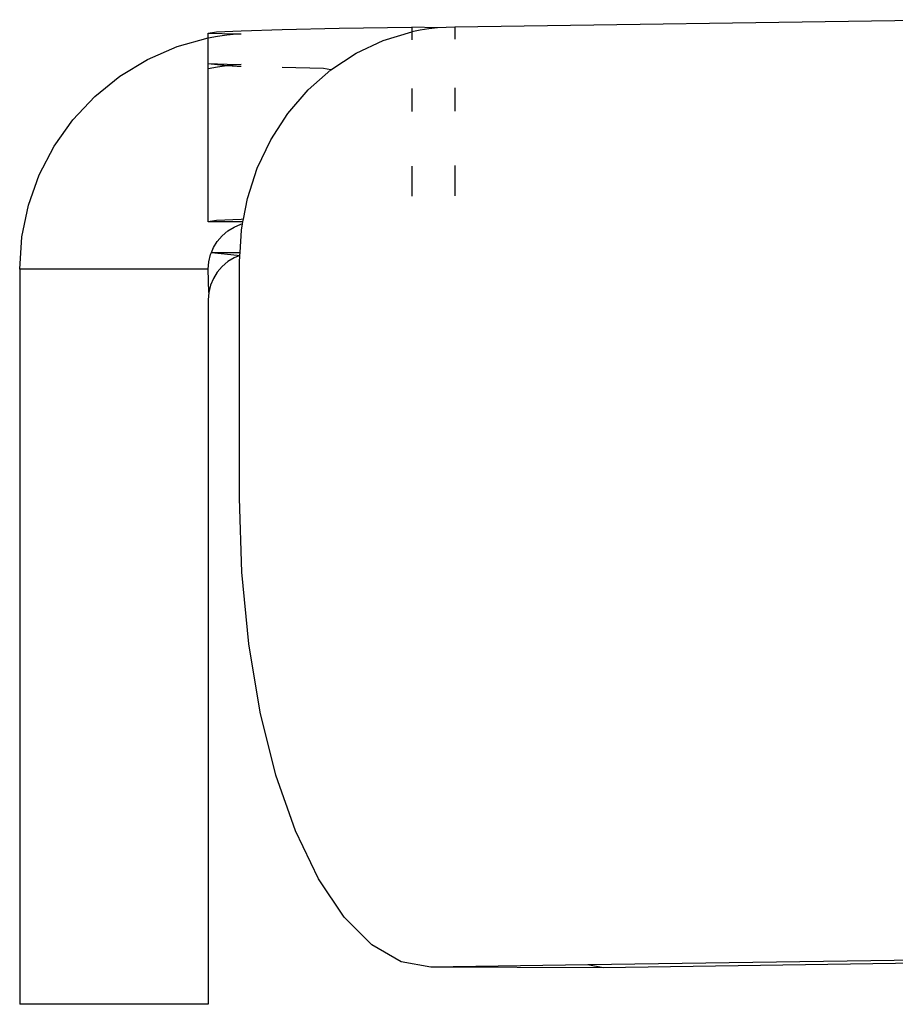
# Model space of a CAD drawing. Units: metres. Extents: x -1.9 to 1.9, y -2.54 to 2.54.
# Drawn here: x -0.15 to -0.13, y 0.3 to 0.32 of the extents above; entities that cross this region are included whole.
import ezdxf

# ---------------------------------------------------------------- set-up
doc = ezdxf.new("R2010")
doc.units = ezdxf.units.M

msp = doc.modelspace()

# ---------------------------------------------------------------- linework, layer by layer
for p, q in [((-0.138392, 0.317684), (-0.136853, 0.317709)), ((-0.136853, 0.317709), (-0.136853, 0.317608)), ((-0.136307, 0.317692), (-0.136853, 0.317709)), ((-0.135936, 0.317707), (-0.136124, 0.317703)), ((-0.124909, 0.317866), (-0.135936, 0.317707)), ((-0.135936, 0.317707), (-0.135936, 0.31745)), ((-0.141168, 0.317579), (-0.140993, 0.317606)), ((-0.141168, 0.317478), (-0.141168, 0.317579)), ((-0.141168, 0.317579), (-0.140571, 0.317563)), ((-0.141168, 0.317478), (-0.14097, 0.317514)), ((-0.140993, 0.317606), (-0.140469, 0.317632)), ((-0.14097, 0.317514), (-0.140771, 0.317542)), ((-0.140771, 0.317542), (-0.140571, 0.317563)), ((-0.140571, 0.317563), (-0.140469, 0.317569)), ((-0.140469, 0.317632), (-0.1396, 0.317659)), ((-0.1396, 0.317659), (-0.138392, 0.317684)), ((-0.137456, 0.317428), (-0.136853, 0.317608)), ((-0.136672, 0.317644), (-0.136853, 0.317608)), ((-0.136853, 0.317608), (-0.136853, 0.317436)), ((-0.13649, 0.317672), (-0.136672, 0.317644)), ((-0.136307, 0.317692), (-0.13649, 0.317672)), ((-0.136124, 0.317703), (-0.136307, 0.317692)), ((-0.142456, 0.317025), (-0.141828, 0.317295)), ((-0.141828, 0.317295), (-0.141168, 0.317478)), ((-0.141168, 0.316927), (-0.141168, 0.317478)), ((-0.13803, 0.317159), (-0.137456, 0.317428)), ((-0.138565, 0.316806), (-0.13803, 0.317159)), ((-0.143042, 0.316671), (-0.142456, 0.317025)), ((-0.140571, 0.316911), (-0.141168, 0.316927)), ((-0.140771, 0.316891), (-0.141168, 0.316927)), ((-0.141168, 0.316826), (-0.141168, 0.316927)), ((-0.140771, 0.316891), (-0.14097, 0.316862)), ((-0.140571, 0.316911), (-0.140771, 0.316891)), ((-0.140553, 0.316877), (-0.140771, 0.316891)), ((-0.140469, 0.316917), (-0.140571, 0.316911)), ((-0.140469, 0.316875), (-0.140553, 0.316877)), ((-0.143573, 0.31624), (-0.143042, 0.316671)), ((-0.14097, 0.316862), (-0.141168, 0.316826)), ((-0.141168, 0.313579), (-0.141168, 0.316826)), ((-0.138721, 0.316828), (-0.1396, 0.316851)), ((-0.139051, 0.316377), (-0.138565, 0.316806)), ((-0.138565, 0.316806), (-0.138721, 0.316828)), ((-0.139478, 0.315879), (-0.139051, 0.316377)), ((-0.136853, 0.316409), (-0.136853, 0.315917)), ((-0.135936, 0.316422), (-0.135936, 0.31593)), ((-0.144041, 0.315741), (-0.143573, 0.31624)), ((-0.13984, 0.315322), (-0.139478, 0.315879)), ((-0.144437, 0.315183), (-0.144041, 0.315741)), ((-0.140128, 0.314716), (-0.13984, 0.315322)), ((-0.144752, 0.314576), (-0.144437, 0.315183)), ((-0.144982, 0.313931), (-0.144752, 0.314576)), ((-0.140338, 0.314072), (-0.140128, 0.314716)), ((-0.136853, 0.314763), (-0.136853, 0.314122)), ((-0.135936, 0.314776), (-0.135936, 0.314135)), ((-0.140421, 0.313634), (-0.140338, 0.314072)), ((-0.145122, 0.313262), (-0.144982, 0.313931)), ((-0.140993, 0.313606), (-0.141168, 0.313579)), ((-0.140432, 0.313579), (-0.141168, 0.313579)), ((-0.140469, 0.313632), (-0.140993, 0.313606)), ((-0.140622, 0.31347), (-0.140477, 0.31353)), ((-0.140477, 0.31353), (-0.140439, 0.313539)), ((-0.140421, 0.313634), (-0.140469, 0.313632)), ((-0.140465, 0.313402), (-0.140439, 0.313539)), ((-0.140439, 0.313539), (-0.140432, 0.313579)), ((-0.140432, 0.313579), (-0.140421, 0.313634)), ((-0.140875, 0.313286), (-0.140756, 0.313388)), ((-0.140756, 0.313388), (-0.140622, 0.31347)), ((-0.140495, 0.312927), (-0.140465, 0.313402)), ((-0.145168, 0.312579), (-0.145122, 0.313262)), ((-0.141059, 0.313033), (-0.140977, 0.313167)), ((-0.140977, 0.313167), (-0.140875, 0.313286)), ((-0.141119, 0.312888), (-0.141103, 0.312927)), ((-0.141103, 0.312927), (-0.141059, 0.313033)), ((-0.141103, 0.312927), (-0.140495, 0.312927)), ((-0.141103, 0.312927), (-0.140553, 0.312877)), ((-0.140499, 0.312869), (-0.140495, 0.312927)), ((-0.141168, 0.312579), (-0.141156, 0.312735)), ((-0.141156, 0.312735), (-0.141119, 0.312888)), ((-0.140756, 0.312736), (-0.140875, 0.312634)), ((-0.140622, 0.312818), (-0.140756, 0.312736)), ((-0.140499, 0.312869), (-0.140622, 0.312818)), ((-0.140553, 0.312877), (-0.140499, 0.312869)), ((-0.140508, 0.31272), (-0.140499, 0.312869)), ((-0.140508, 0.30772), (-0.140508, 0.31272)), ((-0.141168, 0.312579), (-0.145168, 0.312579)), ((-0.145168, 0.312579), (-0.145168, 0.296992)), ((-0.141156, 0.312084), (-0.141168, 0.312579)), ((-0.140977, 0.312515), (-0.141059, 0.312381)), ((-0.140875, 0.312634), (-0.140977, 0.312515)), ((-0.141059, 0.312381), (-0.141119, 0.312236)), ((-0.141156, 0.312084), (-0.141168, 0.311927)), ((-0.141119, 0.312236), (-0.141156, 0.312084)), ((-0.141168, 0.311927), (-0.141168, 0.296992)), ((-0.140458, 0.306156), (-0.140508, 0.30772)), ((-0.140309, 0.304633), (-0.140458, 0.306156)), ((-0.140065, 0.303187), (-0.140309, 0.304633)), ((-0.139732, 0.301853), (-0.140065, 0.303187)), ((-0.139318, 0.300666), (-0.139732, 0.301853)), ((-0.138833, 0.299654), (-0.139318, 0.300666)), ((-0.138289, 0.298842), (-0.138833, 0.299654)), ((-0.1377, 0.29825), (-0.138289, 0.298842)), ((-0.13708, 0.297893), (-0.1377, 0.29825)), ((-0.136444, 0.297779), (-0.13708, 0.297893)), ((-0.125312, 0.297939), (-0.133116, 0.297827)), ((-0.125312, 0.297876), (-0.132789, 0.297768)), ((-0.133116, 0.297827), (-0.136444, 0.297779)), ((-0.132789, 0.297768), (-0.136444, 0.297779)), ((-0.132789, 0.297768), (-0.133116, 0.297827)), ((-0.141168, 0.296992), (-0.145168, 0.296992))]:
    msp.add_line(p, q)

doc.saveas('drawing.dxf')
